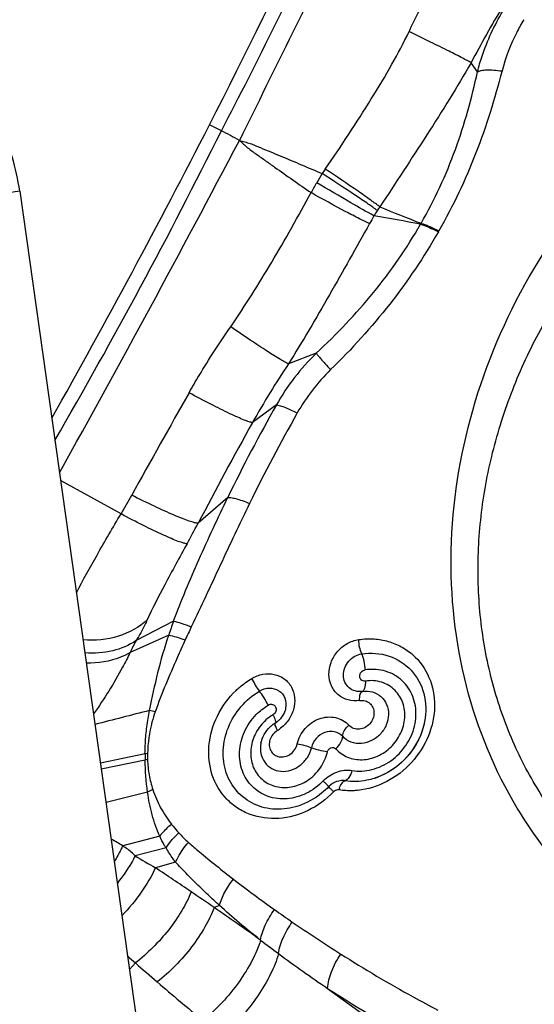
# Model space of a CAD drawing. Units: millimetres. Extents: x 0 to 841, y 0 to 594.
# Drawn here: x 181 to 184, y 192 to 198 of the extents above; entities that cross this region are included whole.
import ezdxf

# ---------------------------------------------------------------- set-up
doc = ezdxf.new("R2010")
doc.units = ezdxf.units.MM
doc.header["$LTSCALE"] = 46.255
for name, color, linetype in [('607087453-000_CL', 7, 'CONTINUOUS'), ('607087696-000_CL', 7, 'CONTINUOUS'), ('RS0834_M4X10_8_CL', 7, 'CONTINUOUS')]:
    doc.layers.add(name, color=color, linetype=linetype)

msp = doc.modelspace()

# ---------------------------------------------------------------- linework, layer by layer
at = {"layer": '607087453-000_CL', "color": 9, "linetype": 'CONTINUOUS'}
for p, q in [((183.6991, 197.6917), (183.661, 197.7452)), ((182.1988, 197.3464), (182.1288, 197.3818)), ((183.3654, 196.7996), (183.3686, 196.805)), ((183.4695, 196.756), (183.4722, 196.7607)), ((182.7549, 196.045), (182.5913, 195.9828)), ((182.521, 195.742), (182.3804, 195.6385)), ((181.611, 195.1046), (181.2566, 195.3007)), ((182.2364, 195.2005), (182.062, 195.0493)), ((181.9182, 194.4761), (181.6994, 194.3629)), ((181.8906, 194.3946), (181.6644, 194.293)), ((181.7515, 193.7), (181.4905, 193.6458)), ((181.4953, 193.6118), (181.7516, 193.6645)), ((181.7665, 193.4758), (181.5231, 193.415)), ((181.8378, 193.2181), (181.621, 193.1614)), ((181.8747, 193.1503), (181.6943, 193.1028)), ((181.9306, 193.0659), (181.8125, 193.0335)), ((182.1874, 192.8128), (182.1558, 192.8009)), ((182.4279, 192.6097), (182.4247, 192.6123)), ((181.6957, 192.4763), (181.6612, 192.4374)), ((182.8212, 192.3274), (183.372, 191.9295))]:
    msp.add_line(p, q, dxfattribs=at)
at = {"layer": '607087453-000_CL', "color": 7, "linetype": 'CONTINUOUS'}
for p, q in [((182.5753, 193.967), (182.5751, 193.9659)), ((183.3892, 193.8896), (183.3891, 193.8892)), ((182.4308, 193.7618), (182.4307, 193.7609)), ((182.8773, 193.5389), (182.8751, 193.5382)), ((183.1109, 193.5623), (183.0944, 193.5566)), ((183.096, 193.5571), (183.0944, 193.5566))]:
    msp.add_line(p, q, dxfattribs=at)
for points in [[(183.3892, 193.8896), (183.3859, 193.8738), (183.3773, 193.8425), (183.3662, 193.8117), (183.3526, 193.7814), (183.3366, 193.7521), (183.3183, 193.7238), (183.2979, 193.697), (183.2755, 193.6716), (183.2514, 193.648), (183.2256, 193.6264), (183.1985, 193.6069), (183.1701, 193.5896), (183.1409, 193.5747), (183.1109, 193.5623)], [(182.8614, 193.5327), (182.85, 193.5264), (182.8392, 193.5189), (182.8297, 193.5105), (182.8271, 193.5079)], [(182.8751, 193.5382), (182.8727, 193.5374), (182.8614, 193.5327)]]:
    msp.add_lwpolyline(points, dxfattribs=at)
for centre, radius, start, end in [((139.9245, 218.9709), 47.4056, 332.90852, 336.30229), ((182.6084, 193.725), 0.1817, 127.1329, 133.10791), ((182.6073, 193.7264), 0.1799, 125.88201, 127.12648), ((182.6057, 193.7286), 0.1772, 121.02863, 125.89185), ((182.4455, 193.993), 0.1319, 301.46816, 310.44099), ((182.4431, 193.9961), 0.1359, 310.37476, 317.23278), ((182.9717, 193.9408), 0.4033, 287.9387, 288.75265)]:
    msp.add_arc(centre, radius, start, end, dxfattribs=at)
at = {"layer": '607087453-000_CL', "color": 9, "linetype": 'CONTINUOUS'}
for centre, radius, start, end in [((153.1384, 211.8213), 32.4657, 329.89096, 333.52219), ((180.7187, 194.427), 3.2732, 61.02902, 63.11747), ((101.6652, 239.7005), 91.1111, 330.867443, 332.259041), ((184.8293, 195.8415), 2.3953, 148.40804, 149.89427), ((184.7548, 195.7747), 2.3687, 145.30668, 146.08861), ((189.7389, 192.9959), 8.0699, 149.90102, 150.37786), ((186.1961, 195.0586), 3.5827, 150.02568, 150.85171), ((183.8791, 196.3781), 0.9165, 146.77709, 149.11485), ((181.6727, 188.1459), 8.8177, 78.93216, 80.73366), ((184.4712, 195.9904), 1.6242, 145.87067, 146.77946), ((186.208, 204.2594), 7.9768, 247.27724, 249.14809), ((183.6696, 195.097), 1.3173, 133.97556, 150.68166), ((183.6421, 195.1266), 1.1494, 134.34236, 150.34327), ((245.0003, 160.1142), 72.4036, 150.457952, 151.001853), ((190.3241, 191.2949), 8.9813, 150.32022, 154.22398), ((209.7967, 180.4391), 31.3477, 150.99636, 152.22042), ((190.8505, 191.0305), 9.4403, 150.38692, 154.01981), ((177.3234, 197.6253), 4.9737, 329.54912, 331.00093), ((177.4764, 197.4293), 5.1664, 331.06352, 332.57036), ((184.6837, 193.495), 2.9345, 160.46944, 162.14809), ((185.4282, 192.8083), 3.7777, 154.34893, 155.63061), ((182.5245, 193.9064), 0.943, 151.0449, 155.7921), ((181.616, 193.1749), 0.7957, 75.80273, 78.27228), ((182.6504, 193.6857), 0.2857, 121.51481, 124.74078), ((182.3985, 194.0415), 0.2414, 301.87353, 305.48242), ((181.8321, 193.1047), 0.6009, 96.26966, 97.72202), ((182.7285, 193.6853), 0.977, 179.13959, 181.22105), ((182.6989, 193.6833), 0.9326, 178.85232, 181.01669), ((181.8528, 193.0844), 0.5887, 98.43418, 99.87913), ((182.0106, 193.0188), 0.518, 114.30163, 118.11058), ((183.0488, 193.4445), 0.1675, 161.14733, 164.47675), ((182.4108, 193.6487), 0.6176, 221.60475, 229.04994), ((184.9195, 198.4738), 6.265, 239.01535, 240.26857), ((165.3392, 168.3275), 29.6943, 55.81886, 56.30574), ((186.8076, 198.8432), 7.4249, 232.32144, 234.63303), ((166.0862, 169.4703), 28.3294, 55.44179, 55.77022), ((170.5571, 175.9853), 20.4278, 54.48264, 55.40375), ((187.4831, 199.7809), 8.5804, 234.57914, 235.42891), ((187.4154, 199.686), 8.4639, 235.44194, 237.74427), ((187.9433, 199.8684), 9.1162, 232.77099, 233.59845), ((187.8197, 199.7062), 8.9124, 233.61902, 235.88536), ((197.9448, 210.9671), 24.616, 228.55051, 228.69197), ((194.1799, 206.6707), 18.9034, 228.66762, 229.18102), ((189.2415, 200.936), 11.3353, 229.1239, 230.89953), ((186.0808, 197.3055), 5.9503, 236.7841, 243.23208)]:
    msp.add_arc(centre, radius, start, end, dxfattribs=at)
at = {"layer": '607087453-000_CL', "color": 7, "linetype": 'CONTINUOUS'}
msp.add_ellipse((173.1, 202.4168), major_axis=(9.8909, 19.8208), ratio=0.466304, start_param=-1.680382, end_param=-1.592184, dxfattribs=at)
at = {"layer": '607087453-000_CL', "color": 9, "linetype": 'CONTINUOUS'}
for points, knots in [([(182.1988, 197.3464), (182.3069, 197.5531), (182.5179, 197.9693), (182.7716, 198.4946), (182.9694, 198.9174), (183.1144, 199.2358), (183.2567, 199.5553), (183.349, 199.7692), (183.3939, 199.8766)], [0, 0, 0, 0, 0.249963, 0.500151, 0.625192, 0.750262, 0.875211, 1, 1, 1, 1]), ([(183.5128, 199.8214), (183.4157, 199.6093), (183.2209, 199.1848), (182.8227, 198.3389), (182.5126, 197.7094), (182.304, 197.2906)], [0, 0, 0, 0, 0.249434, 0.499584, 1, 1, 1, 1]), ([(183.2979, 197.927), (183.3129, 197.9585), (183.3768, 198.091), (183.4463, 198.221), (183.5053, 198.3165)], [0, 0, 0, 0, 0.237259, 1, 1, 1, 1]), ([(183.8492, 198.076), (183.815, 198.022), (183.751, 197.9123), (183.6913, 197.8004), (183.661, 197.7452)], [0, 0, 0, 0, 0.503899, 1, 1, 1, 1]), ([(183.6991, 197.6917), (183.7067, 197.7227), (183.7427, 197.8462), (183.7979, 197.9638), (183.8473, 198.0467)], [0, 0, 0, 0, 0.248412, 1, 1, 1, 1]), ([(183.9694, 197.9969), (183.9549, 197.9724), (183.9026, 197.8769), (183.8626, 197.7745), (183.8423, 197.6966)], [0, 0, 0, 0, 0.260884, 1, 1, 1, 1]), ([(182.8072, 197.123), (182.9002, 197.2574), (183.0343, 197.4595), (183.1956, 197.7291), (183.267, 197.862), (183.2979, 197.927)], [0, 0, 0, 0, 0.520298, 0.771089, 1, 1, 1, 1]), ([(183.661, 197.7452), (183.6454, 197.7543), (183.6024, 197.7767), (183.5233, 197.817), (183.418, 197.8688), (183.3399, 197.9068), (183.2979, 197.927)], [0, 0, 0, 0, 0.133198, 0.358225, 0.655681, 1, 1, 1, 1]), ([(183.661, 197.7452), (183.6215, 197.674), (183.5364, 197.5328), (183.3577, 197.2519), (183.2194, 197.0419), (183.1267, 196.9017)], [0, 0, 0, 0, 0.244586, 0.495146, 1, 1, 1, 1]), ([(183.3686, 196.805), (183.4476, 196.9431), (183.548, 197.1604), (183.6444, 197.462), (183.6817, 197.615), (183.6991, 197.6917)], [0, 0, 0, 0, 0.502676, 0.751775, 1, 1, 1, 1]), ([(183.8423, 197.6966), (183.821, 197.6154), (183.7754, 197.4537), (183.6645, 197.1361), (183.5559, 196.9069), (183.4722, 196.7607)], [0, 0, 0, 0, 0.249585, 0.499196, 1, 1, 1, 1]), ([(183.6991, 197.6917), (183.7054, 197.6957), (183.7234, 197.7009), (183.7553, 197.7037), (183.7962, 197.7024), (183.8261, 197.6989), (183.8423, 197.6966)], [0, 0, 0, 0, 0.155118, 0.37772, 0.663218, 1, 1, 1, 1]), ([(182.3042, 197.2905), (182.3124, 197.2835), (182.3286, 197.2692), (182.3522, 197.2468), (182.3785, 197.2279), (182.4137, 197.2029), (182.4578, 197.1716), (182.5285, 197.1216), (182.6171, 197.0592), (182.6881, 197.0095), (182.7237, 196.9847)], [0, 0, 0, 0, 0.062557, 0.124947, 0.187221, 0.249593, 0.374413, 0.499335, 0.749478, 1, 1, 1, 1]), ([(182.3042, 197.2905), (182.3145, 197.2873), (182.3354, 197.2812), (182.3671, 197.2731), (182.3973, 197.2607), (182.4375, 197.2441), (182.4877, 197.2232), (182.5681, 197.1897), (182.6685, 197.1475), (182.7488, 197.1134), (182.789, 197.0963)], [0, 0, 0, 0, 0.062248, 0.124882, 0.187264, 0.249644, 0.374476, 0.499401, 0.749524, 1, 1, 1, 1]), ([(183.1124, 196.8802), (183.0949, 196.893), (183.0522, 196.9227), (182.9447, 196.9953), (182.8543, 197.0542), (182.789, 197.0963)], [0, 0, 0, 0, 0.167515, 0.401147, 1, 1, 1, 1]), ([(183.1267, 196.9017), (183.1095, 196.9148), (183.0674, 196.9453), (182.9612, 197.0196), (182.8718, 197.08), (182.8072, 197.123)], [0, 0, 0, 0, 0.167373, 0.400952, 1, 1, 1, 1]), ([(183.0926, 196.8485), (183.0473, 196.8738), (182.9355, 196.9385), (182.8238, 197.0037), (182.7571, 197.0429)], [0, 0, 0, 0, 0.401009, 1, 1, 1, 1]), ([(182.2532, 196.1994), (182.3381, 196.3221), (182.5, 196.5813), (182.6497, 196.8473), (182.7237, 196.9847)], [0, 0, 0, 0, 0.488797, 1, 1, 1, 1]), ([(183.0671, 196.8036), (183.0472, 196.8124), (183.0005, 196.8351), (182.8856, 196.8945), (182.7912, 196.9466), (182.7237, 196.9847)], [0, 0, 0, 0, 0.167782, 0.400902, 1, 1, 1, 1]), ([(183.0671, 196.8036), (182.9893, 196.6642), (182.8724, 196.4561), (182.7139, 196.1824), (182.6328, 196.0484), (182.5913, 195.9828)], [0, 0, 0, 0, 0.504798, 0.754608, 1, 1, 1, 1]), ([(182.7549, 196.045), (182.8738, 196.1565), (183.0991, 196.3915), (183.2852, 196.6595), (183.3655, 196.7996)], [0, 0, 0, 0, 0.502486, 1, 1, 1, 1]), ([(183.3655, 196.7996), (183.3804, 196.7955), (183.4155, 196.7816), (183.4496, 196.7658), (183.4695, 196.756)], [0, 0, 0, 0, 0.411195, 1, 1, 1, 1]), ([(183.3686, 196.805), (183.3835, 196.8008), (183.4184, 196.7867), (183.4525, 196.7707), (183.4723, 196.7609)], [0, 0, 0, 0, 0.411198, 1, 1, 1, 1]), ([(183.4695, 196.756), (183.3855, 196.608), (183.1931, 196.323), (182.9619, 196.069), (182.8387, 195.9487)], [0, 0, 0, 0, 0.497008, 1, 1, 1, 1]), ([(182.0096, 195.8136), (182.0288, 195.8476), (182.1055, 195.979), (182.1889, 196.1065), (182.2532, 196.1994)], [0, 0, 0, 0, 0.256903, 1, 1, 1, 1]), ([(182.5913, 195.9828), (182.5848, 195.9858), (182.5692, 195.9941), (182.5279, 196.018), (182.4599, 196.0609), (182.3627, 196.1247), (182.2914, 196.1732), (182.2532, 196.1994)], [0, 0, 0, 0, 0.053503, 0.131828, 0.356167, 0.654023, 1, 1, 1, 1]), ([(182.7549, 196.045), (182.7576, 196.0405), (182.7666, 196.0292), (182.784, 196.0085), (182.809, 195.9807), (182.8281, 195.96), (182.8387, 195.9487)], [0, 0, 0, 0, 0.122731, 0.337915, 0.635609, 1, 1, 1, 1]), ([(182.5913, 195.9828), (182.5552, 195.9272), (182.4824, 195.8139), (182.4139, 195.698), (182.3804, 195.6385)], [0, 0, 0, 0, 0.492511, 1, 1, 1, 1]), ([(182.3804, 195.6385), (182.3739, 195.6394), (182.3577, 195.6443), (182.3292, 195.655), (182.2919, 195.671), (182.2267, 195.7011), (182.1314, 195.7486), (182.0521, 195.7906), (182.0096, 195.8136)], [0, 0, 0, 0, 0.048142, 0.122693, 0.222355, 0.344812, 0.646519, 1, 1, 1, 1]), ([(182.521, 195.742), (182.5267, 195.7423), (182.5418, 195.7387), (182.5682, 195.7296), (182.6033, 195.7145), (182.6291, 195.7023), (182.6432, 195.6954)], [0, 0, 0, 0, 0.129931, 0.346619, 0.641422, 1, 1, 1, 1]), ([(182.062, 195.0493), (182.0549, 195.0498), (182.0375, 195.0537), (182.0071, 195.0632), (181.9675, 195.078), (181.8992, 195.1061), (181.7999, 195.1513), (181.7175, 195.1918), (181.6735, 195.2141)], [0, 0, 0, 0, 0.049997, 0.125867, 0.226379, 0.349199, 0.649988, 1, 1, 1, 1]), ([(181.9182, 194.4761), (181.9405, 194.5364), (181.9889, 194.6569), (182.0939, 194.8989), (182.178, 195.0798), (182.2364, 195.2005)], [0, 0, 0, 0, 0.243764, 0.492039, 1, 1, 1, 1]), ([(182.2364, 195.2005), (182.2425, 195.2016), (182.2586, 195.1999), (182.2866, 195.1934), (182.323, 195.1817), (182.3497, 195.1717), (182.3641, 195.1659)], [0, 0, 0, 0, 0.139316, 0.358093, 0.649554, 1, 1, 1, 1]), ([(182.3641, 195.1659), (182.3056, 195.0458), (182.1917, 194.8051), (182.0802, 194.5632), (182.0228, 194.4437)], [0, 0, 0, 0, 0.501895, 1, 1, 1, 1]), ([(181.3495, 194.6429), (181.3886, 194.7172), (181.4737, 194.8724), (181.5635, 195.0248), (181.6111, 195.1046)], [0, 0, 0, 0, 0.474715, 1, 1, 1, 1]), ([(181.9978, 194.9296), (181.9908, 194.9302), (181.9734, 194.9345), (181.9432, 194.9448), (181.9038, 194.9606), (181.8357, 194.9905), (181.7368, 195.0384), (181.6548, 195.0811), (181.611, 195.1046)], [0, 0, 0, 0, 0.049551, 0.12516, 0.225582, 0.348454, 0.649609, 1, 1, 1, 1]), ([(181.9978, 194.9296), (181.9537, 194.8499), (181.873, 194.7029), (181.7958, 194.5538), (181.7641, 194.484)], [0, 0, 0, 0, 0.542883, 1, 1, 1, 1]), ([(181.764, 194.484), (181.7171, 194.4401), (181.5948, 194.3735), (181.4578, 194.3618), (181.3884, 194.3678)], [0, 0, 0, 0, 0.479752, 1, 1, 1, 1]), ([(181.764, 194.4839), (181.7597, 194.4744), (181.7402, 194.4329), (181.7181, 194.3927), (181.6993, 194.3629)], [0, 0, 0, 0, 0.22996, 1, 1, 1, 1]), ([(181.9182, 194.4761), (181.9334, 194.4736), (181.9688, 194.4637), (182.0032, 194.4513), (182.0228, 194.4437)], [0, 0, 0, 0, 0.4233, 1, 1, 1, 1]), ([(181.7777, 193.954), (181.7932, 194.0282), (181.8247, 194.1766), (181.8665, 194.3226), (181.8905, 194.3946)], [0, 0, 0, 0, 0.499422, 1, 1, 1, 1]), ([(181.8906, 194.3946), (181.9051, 194.3922), (181.9376, 194.3839), (181.9694, 194.3734), (181.9871, 194.3671)], [0, 0, 0, 0, 0.438642, 1, 1, 1, 1]), ([(183.003, 194.3688), (183.0327, 194.373), (183.0911, 194.3759), (183.176, 194.3613), (183.2534, 194.33), (183.3438, 194.2672), (183.4272, 194.1506), (183.4587, 193.9779), (183.4207, 193.8001), (183.3206, 193.6433), (183.1743, 193.5293), (183.0559, 193.4922), (182.9969, 193.4862)], [0, 0, 0, 0, 0.064329, 0.124528, 0.183732, 0.242264, 0.359251, 0.480936, 0.608835, 0.740804, 0.872583, 1, 1, 1, 1]), ([(181.6994, 194.3629), (181.6583, 194.3347), (181.5595, 194.2937), (181.4537, 194.2869), (181.3994, 194.2906)], [0, 0, 0, 0, 0.477308, 1, 1, 1, 1]), ([(181.9871, 194.3671), (181.9714, 194.3322), (181.9091, 194.1935), (181.8495, 194.0534), (181.8111, 193.9463)], [0, 0, 0, 0, 0.251616, 1, 1, 1, 1]), ([(183.0085, 194.0121), (182.986, 194.0091), (182.9401, 194.0107), (182.8793, 194.0423), (182.8384, 194.0971), (182.8241, 194.1658), (182.8374, 194.2371), (182.8755, 194.301), (182.9325, 194.3488), (182.9795, 194.3652), (183.003, 194.3688)], [0, 0, 0, 0, 0.122274, 0.239814, 0.357113, 0.478842, 0.606766, 0.739037, 0.871544, 1, 1, 1, 1]), ([(183.0213, 194.2855), (183.0153, 194.2976), (183.0071, 194.3253), (183.0037, 194.3538), (183.0035, 194.3688)], [0, 0, 0, 0, 0.473768, 1, 1, 1, 1]), ([(181.6644, 194.293), (181.6466, 194.2825), (181.5665, 194.2438), (181.4759, 194.2299), (181.4079, 194.2302)], [0, 0, 0, 0, 0.233195, 1, 1, 1, 1]), ([(181.6645, 194.293), (181.6503, 194.2641), (181.5864, 194.1398), (181.512, 194.021), (181.4498, 193.9334)], [0, 0, 0, 0, 0.231021, 1, 1, 1, 1]), ([(183.0244, 194.0657), (183.0106, 194.0637), (182.9822, 194.0649), (182.9447, 194.0843), (182.9195, 194.1182), (182.9108, 194.1605), (182.919, 194.2045), (182.9426, 194.2438), (182.9778, 194.2732), (183.0067, 194.2834), (183.0213, 194.2855)], [0, 0, 0, 0, 0.122208, 0.239675, 0.356984, 0.478761, 0.606739, 0.739049, 0.871533, 1, 1, 1, 1]), ([(183.0413, 194.1917), (183.0411, 194.2086), (183.0372, 194.2407), (183.028, 194.2718), (183.0212, 194.2855)], [0, 0, 0, 0, 0.526176, 1, 1, 1, 1]), ([(182.2847, 194.0709), (182.2917, 194.0776), (182.3203, 194.1034), (182.3516, 194.126), (182.3762, 194.1411)], [0, 0, 0, 0, 0.251322, 1, 1, 1, 1]), ([(182.3762, 194.1411), (182.3963, 194.153), (182.4397, 194.1703), (182.5084, 194.1702), (182.5696, 194.1433), (182.6132, 194.093), (182.6322, 194.0279), (182.6261, 193.9701), (182.6092, 193.9262), (182.5847, 193.8847), (182.5583, 193.8588), (182.5387, 193.8449)], [0, 0, 0, 0, 0.129046, 0.25209, 0.370144, 0.487237, 0.607999, 0.734762, 0.800429, 0.866956, 1, 1, 1, 1]), ([(182.9637, 193.6029), (183.0022, 193.5966), (183.0844, 193.6013), (183.1965, 193.6548), (183.2851, 193.745), (183.3368, 193.8591), (183.3433, 193.9805), (183.3012, 194.0904), (183.2165, 194.1691), (183.1425, 194.1909), (183.1052, 194.1939)], [0, 0, 0, 0, 0.123867, 0.253871, 0.386956, 0.518313, 0.644177, 0.763886, 0.880832, 1, 1, 1, 1]), ([(183.0423, 194.126), (183.0381, 194.1254), (183.0297, 194.1256), (183.0145, 194.1331), (183.0062, 194.1551), (183.0157, 194.1811), (183.0327, 194.1903), (183.0413, 194.1917)], [0, 0, 0, 0, 0.124054, 0.243214, 0.480619, 0.740007, 1, 1, 1, 1]), ([(183.1052, 194.1939), (183.1003, 194.1943), (183.079, 194.1954), (183.0576, 194.194), (183.0413, 194.1917)], [0, 0, 0, 0, 0.231104, 1, 1, 1, 1]), ([(182.4216, 194.0676), (182.439, 194.0782), (182.4786, 194.0908), (182.5383, 194.0752), (182.5765, 194.0272), (182.5789, 193.9864), (182.5753, 193.967)], [0, 0, 0, 0, 0.261673, 0.506208, 0.746334, 1, 1, 1, 1]), ([(183.0423, 194.1259), (183.0424, 194.1184), (183.0419, 194.1045), (183.0387, 194.0861), (183.0337, 194.0727), (183.0275, 194.0667), (183.0244, 194.0657)], [0, 0, 0, 0, 0.347327, 0.635621, 0.851042, 1, 1, 1, 1]), ([(183.216, 194.0712), (183.1945, 194.093), (183.1385, 194.1264), (183.0737, 194.1309), (183.0423, 194.126)], [0, 0, 0, 0, 0.490028, 1, 1, 1, 1]), ([(182.8558, 193.4777), (182.8131, 193.4334), (182.7138, 193.3597), (182.5392, 193.3108), (182.3925, 193.3297), (182.2924, 193.38), (182.207, 193.4504), (182.1331, 193.5748), (182.1151, 193.7513), (182.166, 193.9275), (182.24, 194.0282), (182.2847, 194.0709)], [0, 0, 0, 0, 0.131835, 0.258951, 0.379796, 0.438805, 0.497382, 0.61518, 0.73824, 0.867419, 1, 1, 1, 1]), ([(182.4732, 193.9853), (182.4658, 194.0002), (182.4497, 194.0284), (182.4314, 194.0552), (182.4216, 194.0676)], [0, 0, 0, 0, 0.514228, 1, 1, 1, 1]), ([(182.869, 193.7294), (182.8779, 193.7185), (182.9001, 193.7001), (182.9506, 193.672), (183.0106, 193.6624), (183.0702, 193.6707), (183.1298, 193.6911), (183.1967, 193.7374), (183.2531, 193.8163), (183.2783, 193.9081), (183.2677, 193.9994), (183.2361, 194.051), (183.216, 194.0712)], [0, 0, 0, 0, 0.058543, 0.117406, 0.23789, 0.300786, 0.36526, 0.497065, 0.62985, 0.759075, 0.882113, 1, 1, 1, 1]), ([(183.0086, 194.0122), (183.0084, 194.0245), (183.0094, 194.0413), (183.0162, 194.0595), (183.0216, 194.0649), (183.0244, 194.0657)], [0, 0, 0, 0, 0.635116, 0.850879, 1, 1, 1, 1]), ([(183.0244, 194.0657), (183.0439, 194.0686), (183.0839, 194.0667), (183.1362, 194.0383), (183.1709, 193.9899), (183.1816, 193.9297), (183.1679, 193.8679), (183.1327, 193.8137), (183.0813, 193.7749), (183.0401, 193.7627), (183.0197, 193.761)], [0, 0, 0, 0, 0.12213, 0.239832, 0.357343, 0.479641, 0.608181, 0.740681, 0.87267, 1, 1, 1, 1]), ([(182.4733, 193.9853), (182.4806, 193.9896), (182.4986, 193.9942), (182.5199, 193.976), (182.5212, 193.9482), (182.5086, 193.934), (182.501, 193.9293)], [0, 0, 0, 0, 0.25191, 0.48572, 0.734108, 1, 1, 1, 1]), ([(183.0085, 194.0121), (183.0191, 194.0137), (183.0409, 194.0127), (183.0694, 193.9974), (183.0885, 193.9712), (183.0948, 193.9386), (183.0879, 193.9049), (183.0692, 193.8751), (183.0416, 193.8533), (183.0192, 193.8463), (183.0081, 193.845)], [0, 0, 0, 0, 0.122116, 0.23966, 0.357108, 0.479128, 0.607386, 0.739893, 0.872198, 1, 1, 1, 1]), ([(181.7514, 193.7001), (181.7517, 193.7213), (181.7533, 193.7744), (181.7616, 193.8592), (181.7715, 193.9225), (181.7777, 193.954)], [0, 0, 0, 0, 0.248438, 0.623372, 1, 1, 1, 1]), ([(181.8111, 193.9463), (181.804, 193.9265), (181.7794, 193.8471), (181.7677, 193.7639), (181.7665, 193.7019)], [0, 0, 0, 0, 0.253965, 1, 1, 1, 1]), ([(182.7949, 193.5415), (182.7666, 193.5123), (182.7011, 193.4633), (182.5858, 193.4302), (182.4706, 193.4432), (182.374, 193.5028), (182.3134, 193.5992), (182.2981, 193.7152), (182.3282, 193.8323), (182.3748, 193.9004), (182.4033, 193.9296)], [0, 0, 0, 0, 0.132071, 0.259513, 0.380736, 0.497835, 0.615617, 0.738419, 0.867354, 1, 1, 1, 1]), ([(182.4876, 193.9205), (182.4617, 193.9026), (182.416, 193.8579), (182.3747, 193.7733), (182.3656, 193.6822), (182.3915, 193.5975), (182.4498, 193.5331), (182.5309, 193.5003), (182.6207, 193.5033), (182.6769, 193.5276), (182.7025, 193.5443)], [0, 0, 0, 0, 0.132967, 0.264611, 0.391235, 0.51178, 0.628761, 0.74701, 0.870518, 1, 1, 1, 1]), ([(182.501, 193.9293), (182.5038, 193.9237), (182.5086, 193.9134), (182.5141, 193.8994), (182.5168, 193.8894), (182.5172, 193.8833), (182.5162, 193.8816)], [0, 0, 0, 0, 0.371344, 0.671436, 0.882284, 1, 1, 1, 1]), ([(182.6429, 193.7578), (182.6502, 193.7907), (182.683, 193.8533), (182.7672, 193.9125), (182.8524, 193.9206), (182.9113, 193.8981), (182.9354, 193.8786), (182.9455, 193.8674)], [0, 0, 0, 0, 0.260169, 0.520299, 0.765589, 0.88363, 1, 1, 1, 1]), ([(182.909, 193.8029), (182.9085, 193.8136), (182.9185, 193.8385), (182.9346, 193.8578), (182.9451, 193.8677)], [0, 0, 0, 0, 0.428514, 1, 1, 1, 1]), ([(183.0081, 193.845), (182.9965, 193.8438), (182.9729, 193.8459), (182.9529, 193.8591), (182.9455, 193.8674)], [0, 0, 0, 0, 0.509791, 1, 1, 1, 1]), ([(182.9089, 193.8028), (182.8967, 193.8161), (182.8616, 193.8356), (182.8012, 193.8298), (182.7504, 193.7937), (182.7308, 193.7559), (182.7262, 193.7361)], [0, 0, 0, 0, 0.2318, 0.478376, 0.739239, 1, 1, 1, 1]), ([(182.8687, 193.7296), (182.8805, 193.7407), (182.8987, 193.7625), (182.9098, 193.7905), (182.9092, 193.8027)], [0, 0, 0, 0, 0.571361, 1, 1, 1, 1]), ([(183.0197, 193.761), (182.9992, 193.7592), (182.9574, 193.7641), (182.9225, 193.7879), (182.9092, 193.8027)], [0, 0, 0, 0, 0.50889, 1, 1, 1, 1]), ([(182.8195, 193.7114), (182.8211, 193.7167), (182.8266, 193.7265), (182.843, 193.7406), (182.8621, 193.7363), (182.869, 193.7294)], [0, 0, 0, 0, 0.266812, 0.531287, 1, 1, 1, 1]), ([(182.7025, 193.5443), (182.7317, 193.5634), (182.7829, 193.6128), (182.8119, 193.6779), (182.8195, 193.7114)], [0, 0, 0, 0, 0.503058, 1, 1, 1, 1]), ([(182.8197, 193.7118), (182.803, 193.7135), (182.7711, 193.7195), (182.7402, 193.7296), (182.7261, 193.7361)], [0, 0, 0, 0, 0.519407, 1, 1, 1, 1]), ([(181.7665, 193.6667), (181.767, 193.6366), (181.7728, 193.5769), (181.7882, 193.519), (181.7974, 193.491)], [0, 0, 0, 0, 0.504659, 1, 1, 1, 1]), ([(182.7949, 193.5415), (182.8167, 193.5644), (182.87, 193.5998), (182.9342, 193.6077), (182.9637, 193.6029)], [0, 0, 0, 0, 0.513376, 1, 1, 1, 1]), ([(182.9637, 193.6029), (182.9597, 193.5884), (182.9512, 193.5657), (182.9329, 193.5449), (182.9233, 193.5427)], [0, 0, 0, 0, 0.604327, 1, 1, 1, 1]), ([(182.7949, 193.5415), (182.7992, 193.5373), (182.8069, 193.5297), (182.8169, 193.5197), (182.8234, 193.5128), (182.8268, 193.5094), (182.8276, 193.5081)], [0, 0, 0, 0, 0.387919, 0.695367, 0.903592, 1, 1, 1, 1]), ([(182.8562, 193.478), (182.8521, 193.482), (182.8463, 193.4877), (182.8392, 193.4949), (182.8349, 193.4992), (182.8316, 193.5027), (182.829, 193.5053), (182.8281, 193.5068), (182.827, 193.5077), (182.8271, 193.5079)], [0, 0, 0, 0, 0.412371, 0.584595, 0.730009, 0.845943, 0.930416, 0.98191, 1, 1, 1, 1]), ([(182.9233, 193.5427), (182.9196, 193.5433), (182.9041, 193.5448), (182.8884, 193.5424), (182.8773, 193.5389)], [0, 0, 0, 0, 0.244904, 1, 1, 1, 1]), ([(182.8903, 193.4986), (182.8939, 193.5093), (182.9014, 193.5263), (182.916, 193.5411), (182.9233, 193.5427)], [0, 0, 0, 0, 0.600049, 1, 1, 1, 1]), ([(181.8378, 193.2181), (181.8196, 193.2586), (181.7908, 193.3437), (181.773, 193.4314), (181.7666, 193.4758)], [0, 0, 0, 0, 0.497775, 1, 1, 1, 1]), ([(181.7974, 193.491), (181.8095, 193.4543), (181.8397, 193.3834), (181.8826, 193.3194), (181.9061, 193.2894)], [0, 0, 0, 0, 0.503411, 1, 1, 1, 1]), ([(182.8874, 193.4893), (182.8847, 193.4896), (182.8732, 193.4888), (182.8621, 193.4835), (182.8558, 193.4777)], [0, 0, 0, 0, 0.2431, 1, 1, 1, 1]), ([(182.9969, 193.4862), (182.9876, 193.4853), (182.9512, 193.4828), (182.9143, 193.4849), (182.8874, 193.4893)], [0, 0, 0, 0, 0.253387, 1, 1, 1, 1]), ([(181.8378, 193.2181), (181.8426, 193.2243), (181.8634, 193.2499), (181.887, 193.2732), (181.9061, 193.2894)], [0, 0, 0, 0, 0.240359, 1, 1, 1, 1]), ([(181.9061, 193.2894), (181.9095, 193.2851), (181.9234, 193.2678), (181.9379, 193.251), (181.9489, 193.2386)], [0, 0, 0, 0, 0.247229, 1, 1, 1, 1]), ([(181.8747, 193.1503), (181.8712, 193.1556), (181.8575, 193.1774), (181.8457, 193.2004), (181.8378, 193.2181)], [0, 0, 0, 0, 0.24788, 1, 1, 1, 1]), ([(181.8747, 193.1503), (181.8797, 193.158), (181.9015, 193.1897), (181.9276, 193.2185), (181.9489, 193.2386)], [0, 0, 0, 0, 0.238331, 1, 1, 1, 1]), ([(181.621, 193.1614), (181.6174, 193.1539), (181.6023, 193.1229), (181.5855, 193.0928), (181.5719, 193.0705)], [0, 0, 0, 0, 0.242469, 1, 1, 1, 1]), ([(181.6943, 193.1028), (181.689, 193.1087), (181.6665, 193.1307), (181.6407, 193.1488), (181.621, 193.1614)], [0, 0, 0, 0, 0.254247, 1, 1, 1, 1]), ([(181.9306, 193.0659), (181.935, 193.0759), (181.9555, 193.1175), (181.9827, 193.1555), (182.006, 193.1822)], [0, 0, 0, 0, 0.236296, 1, 1, 1, 1]), ([(182.006, 193.1822), (182.0271, 193.1638), (182.1133, 193.0901), (182.2017, 193.019), (182.2693, 192.9668)], [0, 0, 0, 0, 0.246812, 1, 1, 1, 1]), ([(181.6943, 193.1028), (181.6873, 193.0894), (181.6566, 193.0339), (181.6199, 192.9817), (181.5896, 192.944)], [0, 0, 0, 0, 0.238076, 1, 1, 1, 1]), ([(181.9306, 193.0659), (181.9256, 193.0725), (181.9058, 193.0997), (181.8876, 193.1282), (181.8747, 193.1503)], [0, 0, 0, 0, 0.243183, 1, 1, 1, 1]), ([(182.1874, 192.8129), (182.165, 192.8332), (182.1208, 192.8745), (182.0554, 192.9369), (181.9918, 193.0005), (181.951, 193.0442), (181.9306, 193.066)], [0, 0, 0, 0, 0.251994, 0.502477, 0.751612, 1, 1, 1, 1]), ([(181.8125, 193.0335), (181.7898, 192.9835), (181.731, 192.8844), (181.6578, 192.7959), (181.6167, 192.7531)], [0, 0, 0, 0, 0.480815, 1, 1, 1, 1]), ([(182.1874, 192.8128), (182.1946, 192.8396), (182.2177, 192.8939), (182.2502, 192.9428), (182.2693, 192.9668)], [0, 0, 0, 0, 0.474905, 1, 1, 1, 1]), ([(182.0219, 192.8927), (182.0067, 192.8547), (181.9672, 192.7776), (181.8913, 192.6682), (181.8002, 192.5653), (181.7314, 192.5039), (181.6956, 192.4763)], [0, 0, 0, 0, 0.229812, 0.483775, 0.746113, 1, 1, 1, 1]), ([(182.1558, 192.8009), (182.1416, 192.7617), (182.1028, 192.6815), (182.0259, 192.5672), (181.9321, 192.4589), (181.8606, 192.3942), (181.8233, 192.365)], [0, 0, 0, 0, 0.225936, 0.479608, 0.743835, 1, 1, 1, 1]), ([(182.4247, 192.6126), (182.384, 192.6447), (182.3033, 192.7097), (182.2257, 192.7783), (182.1875, 192.813)], [0, 0, 0, 0, 0.501174, 1, 1, 1, 1]), ([(182.4279, 192.6097), (182.4327, 192.6402), (182.4546, 192.7036), (182.489, 192.7604), (182.51, 192.7885)], [0, 0, 0, 0, 0.468007, 1, 1, 1, 1]), ([(182.5333, 192.5309), (182.5373, 192.5622), (182.5585, 192.6276), (182.593, 192.6864), (182.6143, 192.7155)], [0, 0, 0, 0, 0.466644, 1, 1, 1, 1]), ([(182.4279, 192.6098), (182.4161, 192.569), (182.3794, 192.4841), (182.3029, 192.3617), (182.2064, 192.2433), (182.1317, 192.1717), (182.0925, 192.1393)], [0, 0, 0, 0, 0.217985, 0.470871, 0.738904, 1, 1, 1, 1]), ([(182.5333, 192.5309), (182.5224, 192.4899), (182.4872, 192.4039), (182.4124, 192.2794), (182.317, 192.1582), (182.2427, 192.0845), (182.2036, 192.051)], [0, 0, 0, 0, 0.216306, 0.468964, 0.737772, 1, 1, 1, 1]), ([(182.8212, 192.3275), (182.8228, 192.3609), (182.8418, 192.4321), (182.8762, 192.4962), (182.8982, 192.5283)], [0, 0, 0, 0, 0.462453, 1, 1, 1, 1]), ([(182.8982, 192.5283), (183.0369, 192.4407), (183.2251, 192.3291), (183.4179, 192.2259), (183.4663, 192.2007)], [0, 0, 0, 0, 0.750349, 1, 1, 1, 1])]:
    msp.add_open_spline(points, degree=3, knots=knots, dxfattribs=at)
at = {"layer": '607087453-000_CL', "color": 7, "linetype": 'CONTINUOUS'}
for points, knots in [([(184.0022, 196.4927), (184.1403, 196.7336), (184.4731, 197.1849), (185.1064, 197.7283), (185.8365, 198.1077), (186.6167, 198.2969), (187.3966, 198.2816), (188.124, 198.0596), (188.7473, 197.6446), (189.0625, 197.2592), (189.1888, 197.0494)], [0, 0, 0, 0, 0.133013, 0.265785, 0.396407, 0.523442, 0.646323, 0.765566, 0.882726, 1, 1, 1, 1]), ([(189.1888, 197.0494), (189.2863, 196.8875), (189.4475, 196.5372), (189.5749, 195.9672), (189.5863, 195.3691), (189.4818, 194.7663), (189.2658, 194.1814), (188.9469, 193.6364), (188.5371, 193.1517), (188.0519, 192.7456), (187.5096, 192.4334), (186.9303, 192.2272), (186.336, 192.1352), (185.7491, 192.1616), (185.1923, 192.306), (184.6875, 192.5636), (184.2553, 192.9242), (184.028, 193.2227), (183.9319, 193.3823)], [0, 0, 0, 0, 0.059502, 0.120319, 0.182695, 0.246618, 0.31185, 0.377975, 0.444458, 0.51072, 0.576207, 0.640471, 0.703225, 0.764404, 0.824185, 0.882977, 0.94136, 1, 1, 1, 1]), ([(183.9319, 193.3823), (183.7987, 193.6035), (183.5955, 194.0969), (183.5095, 194.9025), (183.6393, 195.7268), (183.8613, 196.2469), (184.0022, 196.4927)], [0, 0, 0, 0, 0.238207, 0.484158, 0.738615, 1, 1, 1, 1]), ([(183.0213, 194.2855), (183.0741, 194.2929), (183.1828, 194.2859), (183.3204, 194.1981), (183.3977, 194.0536), (183.3993, 193.9432), (183.3892, 193.8896)], [0, 0, 0, 0, 0.252891, 0.495824, 0.741414, 1, 1, 1, 1]), ([(182.3758, 194.1407), (182.3824, 194.1275), (182.3967, 194.1024), (182.4129, 194.0786), (182.4216, 194.0676)], [0, 0, 0, 0, 0.51422, 1, 1, 1, 1]), ([(182.6487, 193.3946), (182.6061, 193.3808), (182.5175, 193.3676), (182.3886, 193.3975), (182.2839, 193.4749), (182.219, 193.589), (182.202, 193.7229), (182.2333, 193.8589), (182.3079, 193.9805), (182.3812, 194.043), (182.4216, 194.0675)], [0, 0, 0, 0, 0.125731, 0.245938, 0.363183, 0.481737, 0.605094, 0.734147, 0.866966, 1, 1, 1, 1]), ([(182.5753, 193.967), (182.5742, 193.9613), (182.568, 193.9383), (182.5551, 193.9171), (182.5428, 193.9038)], [0, 0, 0, 0, 0.240098, 1, 1, 1, 1]), ([(182.4308, 193.7618), (182.4344, 193.7799), (182.4474, 193.8153), (182.4707, 193.845), (182.4842, 193.8576)], [0, 0, 0, 0, 0.49844, 1, 1, 1, 1]), ([(182.5269, 193.8372), (182.5242, 193.8426), (182.5197, 193.8522), (182.5149, 193.8655), (182.5126, 193.874), (182.5131, 193.8796), (182.5144, 193.8805)], [0, 0, 0, 0, 0.390359, 0.696935, 0.89944, 1, 1, 1, 1]), ([(183.3891, 193.8892), (183.375, 193.8151), (183.3039, 193.673), (183.1729, 193.5832), (183.1014, 193.5589)], [0, 0, 0, 0, 0.499768, 1, 1, 1, 1]), ([(182.526, 193.8364), (182.5161, 193.8304), (182.4982, 193.8146), (182.4817, 193.7837), (182.4771, 193.7498), (182.4857, 193.718), (182.5068, 193.6935), (182.5368, 193.6808), (182.5702, 193.6817), (182.5911, 193.6908), (182.6006, 193.697)], [0, 0, 0, 0, 0.132587, 0.264473, 0.391542, 0.512387, 0.629337, 0.747344, 0.87064, 1, 1, 1, 1]), ([(182.4307, 193.7609), (182.427, 193.7416), (182.4267, 193.7023), (182.4493, 193.6486), (182.4922, 193.6103), (182.5482, 193.5941), (182.6078, 193.6016), (182.6626, 193.6308), (182.7051, 193.6771), (182.7216, 193.7161), (182.7261, 193.7361)], [0, 0, 0, 0, 0.12511, 0.244422, 0.361216, 0.480419, 0.605377, 0.735957, 0.868945, 1, 1, 1, 1]), ([(182.6006, 193.697), (182.6111, 193.704), (182.6297, 193.722), (182.64, 193.7456), (182.6429, 193.7578)], [0, 0, 0, 0, 0.503091, 1, 1, 1, 1]), ([(182.6429, 193.7578), (182.6578, 193.7563), (182.6861, 193.7509), (182.7137, 193.742), (182.7262, 193.7361)], [0, 0, 0, 0, 0.51917, 1, 1, 1, 1]), ([(182.8271, 193.508), (182.8146, 193.4949), (182.7626, 193.4467), (182.6989, 193.4108), (182.6487, 193.3946)], [0, 0, 0, 0, 0.255082, 1, 1, 1, 1]), ([(183.0944, 193.5567), (183.0804, 193.5522), (183.0247, 193.5377), (182.9655, 193.5359), (182.9233, 193.5427)], [0, 0, 0, 0, 0.256481, 1, 1, 1, 1])]:
    msp.add_open_spline(points, degree=3, knots=knots, dxfattribs=at)
at = {"layer": '607087453-000_CL', "color": 9, "linetype": 'CONTINUOUS'}
for points in [[(182.4033, 193.9296), (182.4241, 193.9509), (182.4479, 193.9697), (182.4733, 193.9853)], [(181.7777, 193.954), (181.6714, 193.9264), (181.5649, 193.8996), (181.4585, 193.8723)], [(181.7665, 193.4758), (181.7576, 193.5382), (181.7535, 193.6013), (181.7518, 193.6644)], [(181.621, 193.1614), (181.5991, 193.1758), (181.5764, 193.189), (181.5533, 193.2015)]]:
    msp.add_open_spline(points, degree=3, dxfattribs=at)
at = {"layer": '607087696-000_CL', "color": 7, "linetype": 'CONTINUOUS'}
msp.add_line((181.0175, 196.993), (182.1157, 189.2212), dxfattribs=at)
msp.add_open_spline([(181.0175, 196.993), (181.0079, 197.0609), (180.9766, 197.2007), (180.9004, 197.4094), (180.7941, 197.6208), (180.6593, 197.8291), (180.4982, 198.0274), (180.3148, 198.2072), (180.1153, 198.3592), (179.9712, 198.4388), (179.8983, 198.4705)], degree=3, knots=[0, 0, 0, 0, 0.107077, 0.222798, 0.346199, 0.47581, 0.6095, 0.744246, 0.876003, 1, 1, 1, 1], dxfattribs=at)
at = {"layer": '607087696-000_CL', "color": 9, "linetype": 'CONTINUOUS'}
msp.add_open_spline([(181.0175, 196.993), (180.6682, 196.948), (179.2364, 196.7323), (177.8236, 196.3957), (176.7732, 196.0846)], degree=3, knots=[0, 0, 0, 0, 0.243284, 1, 1, 1, 1], dxfattribs=at)
at = {"layer": 'RS0834_M4X10_8_CL', "color": 7, "linetype": 'CONTINUOUS'}
msp.add_open_spline([(184.4778, 192.9859), (184.4344, 193.024), (184.3507, 193.1039), (184.2349, 193.2333), (184.1292, 193.3717), (184.0343, 193.5185), (183.9505, 193.6731), (183.8782, 193.8345), (183.8179, 194.0022), (183.7535, 194.2337), (183.7043, 194.535), (183.6966, 194.9058), (183.7324, 195.2169), (183.7857, 195.4643), (183.856, 195.7113), (183.9741, 196.0135), (184.1295, 196.3001), (184.2749, 196.5178), (184.4338, 196.7271), (184.6558, 196.9698), (184.9545, 197.2259), (185.2801, 197.4419), (185.6263, 197.6138), (185.8687, 197.6975), (185.9911, 197.7309)], degree=3, knots=[0, 0, 0, 0, 0.028802, 0.057645, 0.086569, 0.115611, 0.144807, 0.174189, 0.203783, 0.233614, 0.294012, 0.355505, 0.418087, 0.44978, 0.481707, 0.546142, 0.611211, 0.64392, 0.67669, 0.742239, 0.807602, 0.872505, 0.936703, 1, 1, 1, 1], dxfattribs=at)

doc.saveas('drawing.dxf')
